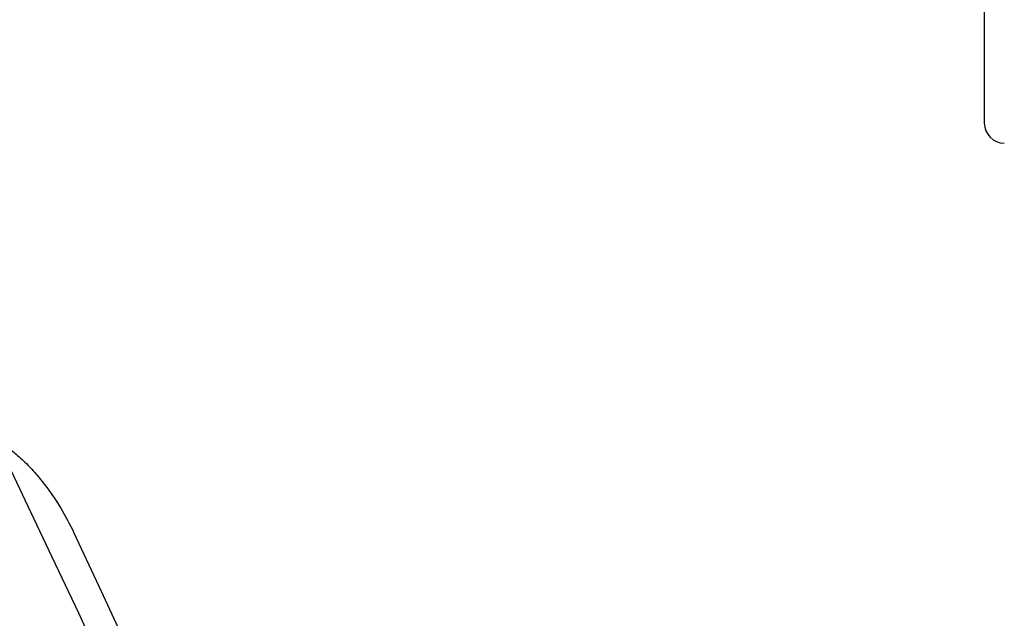
# Model space of a CAD drawing. Units: millimetres. Extents: x 8 to 201, y 4 to 288.
# Drawn here: x 163 to 169, y 230 to 234 of the extents above; entities that cross this region are included whole.
import ezdxf

# ---------------------------------------------------------------- set-up
doc = ezdxf.new("R2010")
doc.units = ezdxf.units.MM
doc.styles.add('SLDTEXTSTYLE1', font='TXT', dxfattribs={"width": 0.75})
doc.dimstyles.new('SLDDIMSTYLE0', dxfattribs={"dimtxt": 2.116667, "dimasz": 2.64, "dimexe": 0, "dimexo": 0.0625, "dimgap": 0.529167, "dimtad": 1, "dimlfac": 40, "dimrnd": 1e-09, "dimzin": 12, "dimdsep": 46, "dimtxsty": 'SLDTEXTSTYLE1', "dimsah": 1, "dimcen": 0.09, "dimadec": 0, "dimazin": 3, "dimtfac": 1, "dimtofl": 0, "dimtmove": 0, "dimatfit": 3, "dimfxl": 0, "dimfrac": 2, "dimtolj": 1, "dimtzin": 12, "dimarcsym": 0})

# ---------------------------------------------------------------- blocks, each defined once
blk = doc.blocks.new('_D_1')
at = {"color": 7, "linetype": 'Continuous', "lineweight": 0}
for p, q in [((139.7143, 230.6118), (139.7143, 271.8919)), ((175.5143, 231.0906), (175.5143, 271.8919)), ((139.7143, 270.8919), (175.5143, 270.8919))]:
    blk.add_line(p, q, dxfattribs=at)
at = {"color": 7, "linetype": 'Continuous', "lineweight": 18}
for points in [[(139.7143, 270.8919), (142.3543, 270.4839), (142.3543, 271.2999)], [(175.5143, 270.8919), (172.8743, 271.2999), (172.8743, 270.4839)]]:
    blk.add_solid(points, dxfattribs=at)
at = {"color": 7, "linetype": 'Continuous', "lineweight": 18, "insert": (155.6659, 273.6204), "char_height": 2.11667, "attachment_point": 1, "style": 'SLDTEXTSTYLE1'}
blk.add_mtext('1432', dxfattribs=at)

msp = doc.modelspace()

# ---------------------------------------------------------------- linework, layer by layer
at = {"color": 7, "linetype": 'Continuous', "lineweight": 25}
msp.add_line((169.08683, 234.02257), (169.08683, 233.30606), dxfattribs=at)
at = {"color": 8, "linetype": 'Continuous', "lineweight": 25, "flags": 128}
msp.add_lwpolyline([(163.47916, 230.13106), (163.42577, 230.24386), (163.26009, 230.5939), (163.09124, 230.95064), (162.91933, 231.31384)], dxfattribs=at)
at = {"color": 7, "linetype": 'Continuous', "lineweight": 25, "flags": 128}
msp.add_lwpolyline([(163.39621, 230.74702), (163.56609, 230.38271), (163.68343, 230.13106)], dxfattribs=at)
at = {"color": 7, "linetype": 'Continuous', "lineweight": 25}
msp.add_arc((169.21183, 233.30606), 0.125, 180, 270, dxfattribs=at)
msp.add_open_spline([(162.91933, 231.31384), (162.94465, 231.29986), (162.99593, 231.27155), (163.06609, 231.21193), (163.1339, 231.14434), (163.22011, 231.04227), (163.31219, 230.91198), (163.36966, 230.79914), (163.39621, 230.74702)], degree=3, knots=[0, 0, 0, 0, 0.11663916, 0.23622786, 0.36799789, 0.49983041, 0.76896923, 1, 1, 1, 1], dxfattribs=at)

# ---------------------------------------------------------------- dimensions: what is measured, and where the dimension line sits
at = {"color": 7, "linetype": 'Continuous', "lineweight": 18}
dim = msp.add_linear_dim(base=(175.51433, 270.89188), p1=(139.71433, 229.61179), p2=(175.51433, 230.09059), dimstyle='SLDDIMSTYLE0', dxfattribs=at)
dim.commit()
dim.dimension.update_dxf_attribs({"geometry": '_D_1', "text_midpoint": (158.79387, 270.89188), "dimtype": 160})

doc.saveas('drawing.dxf')
